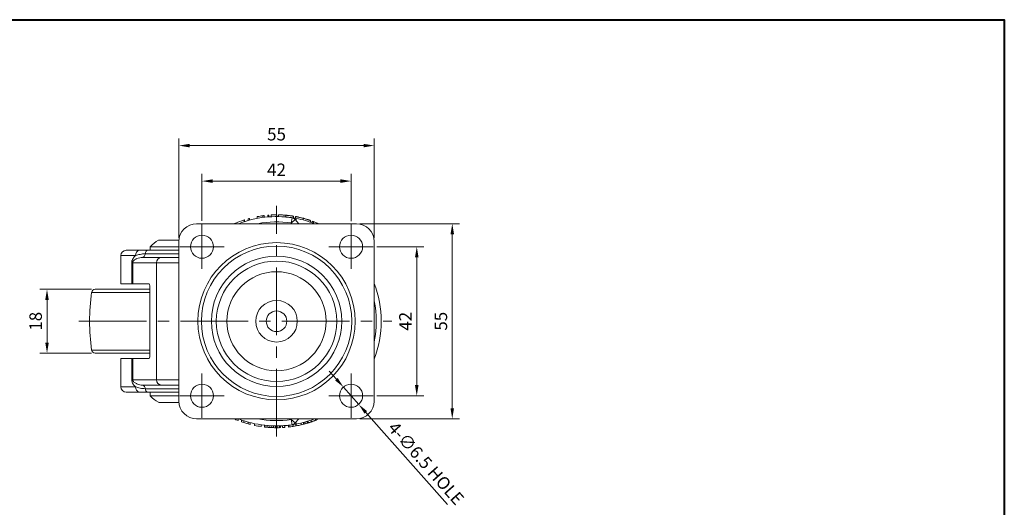
# Model space of a CAD drawing. Units: millimetres. Extents: x 0 to 420, y 0 to 297.
# Drawn here: x 143 to 420, y 160 to 297 of the extents above; entities that cross this region are included whole.
import ezdxf

# ---------------------------------------------------------------- set-up
doc = ezdxf.new("R2010")
doc.units = ezdxf.units.MM
doc.linetypes.add('CENTER2', pattern=[28.575, 19.05, -3.175, 3.175, -3.175])
doc.layers.get('0').update_dxf_attribs({"lineweight": 15})
for name, color, linetype, lineweight in [('1. DIMENSION', 1, 'Continuous', 15), ('2. CENTER', 3, 'CENTER2', 15), ('7. EDGE', 103, 'Continuous', 40)]:
    doc.layers.add(name, color=color, linetype=linetype, lineweight=lineweight)
doc.styles.get("Standard").update_dxf_attribs({"font": 'isocp.shx', "width": 0.9, "bigfont": 'whgtxt.shx'})
doc.dimstyles.new('AM_ISO', dxfattribs={"dimtxt": 3.5, "dimasz": 3, "dimexe": 2, "dimexo": 1, "dimgap": 1, "dimtad": 1, "dimdsep": 46, "dimtxsty": 'Standard', "dimcen": 0, "dimclrd": 256, "dimclre": 256, "dimclrt": 2, "dimadec": 0, "dimazin": 2, "dimtp": 0.1, "dimtm": 0.1, "dimtfac": 0.71, "dimtmove": 0, "dimatfit": 3, "dimfxl": 0, "dimlwd": -1, "dimlwe": -1, "dimarcsym": 0})
doc.dimstyles.new('AM_ISO$3', dxfattribs={"dimtxt": 3.5, "dimasz": 3, "dimexe": 2, "dimexo": 1, "dimgap": 1, "dimtad": 1, "dimdsep": 46, "dimtxsty": 'Standard', "dimcen": 0, "dimclrd": 256, "dimclre": 256, "dimclrt": 2, "dimadec": 0, "dimazin": 2, "dimtp": 0.1, "dimtm": 0.1, "dimtfac": 0.71, "dimtmove": 0, "dimatfit": 3, "dimfxl": 0, "dimlwd": -1, "dimlwe": -1, "dimarcsym": 0})

# ---------------------------------------------------------------- blocks, each defined once
blk = doc.blocks.new('202012241759151993')
for p, q in [((-9.08, 28.57), (-9.08, 28.07)), ((-9.01, 28.59), (-9.01, 28.09)), ((-7.98, 28.9), (-7.98, 28.4)), ((-7.62, 29), (-7.62, 28.5)), ((-5.42, 29.5), (-5.42, 29)), ((-3.88, 29.74), (-3.88, 29.24)), ((-3.52, 29.79), (-3.52, 29.29)), ((-2.49, 29.89), (-2.49, 29.39)), ((-2.13, 29.92), (-2.13, 29.42)), ((-1.47, 29.96), (-1.47, 29.46)), ((0.07, 30), (0.07, 29.5)), ((0.53, 30), (0.53, 29.5)), ((2.66, 29.88), (2.66, 29.38)), ((4.14, 27.69), (4.37, 29.18)), ((4.14, 27.69), (5.29, 28.65)), ((4.74, 29.62), (4.74, 29.12)), ((5.29, 28.65), (6.26, 27.5)), ((5.35, 29.51), (5.35, 29.01)), ((7.48, 29.04), (7.48, 28.54)), ((9.56, 28.41), (9.56, 27.91)), ((10.07, 28.23), (10.07, 27.73)), ((10.44, 28.09), (10.44, 27.59)), ((11.23, 27.78), (11.23, 27.5)), ((22.5, 27.5), (-22.5, 27.5)), ((-11.72, 27.57), (-11.72, 27.5)), ((4.3, 27.5), (4.14, 27.69)), ((-33.16, 22.88), (-33.16, 22.85)), ((-33.11, 22.88), (-33.13, 22.88)), ((-33.11, 22.88), (-30.85, 22.88)), ((-30.85, 22.88), (-30.85, 22.86)), ((-29.85, 22.86), (-29.85, 22.88)), ((-29.85, 22.88), (-27.59, 22.88)), ((-27.59, 22.88), (-27.57, 22.88)), ((-27.54, 22.85), (-27.54, 22.88)), ((-27.5, 22.5), (-27.5, -22.5)), ((27.5, -22.5), (27.5, 22.5)), ((-42.35, 20), (-38.65, 20)), ((-36.72, 20), (-36.29, 20)), ((-36.29, 20), (-27.5, 20)), ((-35.55, 21), (-35.55, 20)), ((-35.55, 21), (-30.35, 21)), ((-30.35, 21), (-27.5, 21)), ((-43.85, 18.5), (-43.85, 10.5)), ((-39.69, 18.5), (-43.85, 18.5)), ((-37.67, 18), (-32.41, 18)), ((-27.5, 19), (-36.98, 19)), ((-32.41, 18), (-27.5, 18)), ((-40.51, 16.5), (-40.78, 16.5)), ((-40.78, 10.5), (-40.78, 16.5)), ((-33.84, 16.5), (-40.51, 16.5)), ((-40.51, 16.5), (-40.51, 10.5)), ((-33.84, -16.5), (-33.84, 16.5)), ((-27.5, 16.5), (-33.84, 16.5)), ((-51.1, 9), (-35.73, 9)), ((-43.85, 10.5), (-40.78, 10.5)), ((-40.51, 10.5), (-40.78, 10.5)), ((-40.51, 10.5), (-35.89, 10.5)), ((-35.73, 10), (-35.73, -10)), ((-52.09, 8.14), (-35.73, 8.14)), ((-52.09, -8.14), (-35.73, -8.14)), ((-51.1, -9), (-35.73, -9)), ((-43.85, -10.5), (-43.85, -18.5)), ((-43.85, -10.5), (-40.78, -10.5)), ((-40.78, -16.5), (-40.78, -10.5)), ((-40.78, -10.5), (-40.51, -10.5)), ((-40.51, -10.5), (-40.51, -16.5)), ((-40.51, -10.5), (-35.89, -10.5)), ((-40.78, -16.5), (-40.51, -16.5)), ((-40.51, -16.5), (-33.84, -16.5)), ((-33.84, -16.5), (-27.5, -16.5)), ((-43.85, -18.5), (-39.69, -18.5)), ((-32.41, -18), (-37.67, -18)), ((-36.98, -19), (-27.5, -19)), ((-27.5, -18), (-32.41, -18)), ((-38.65, -20), (-42.35, -20)), ((-36.72, -20), (-36.29, -20)), ((-27.5, -20), (-36.29, -20)), ((-35.55, -20), (-35.55, -21)), ((-35.55, -21), (-30.35, -21)), ((-30.35, -21), (-27.5, -21)), ((-33.16, -22.88), (-33.16, -22.85)), ((-33.11, -22.88), (-33.13, -22.88)), ((-33.11, -22.88), (-30.85, -22.88)), ((-30.85, -22.88), (-30.85, -22.86)), ((-29.85, -22.86), (-29.85, -22.88)), ((-29.85, -22.88), (-27.59, -22.88)), ((-22.5, -27.5), (22.5, -27.5)), ((-11.95, -27.52), (-11.95, -27.5)), ((-11.43, -27.74), (-11.43, -27.5)), ((-10.77, -28), (-10.77, -27.5)), ((4.14, -27.69), (4.3, -27.5)), ((4.37, -29.18), (4.14, -27.69)), ((5.29, -28.65), (4.14, -27.69)), ((6.26, -27.5), (5.29, -28.65)), ((10.99, -27.91), (10.99, -27.5)), ((11.48, -27.72), (11.48, -27.5)), ((-9.88, -28.33), (-9.88, -27.8)), ((-9.25, -28.54), (-9.25, -28.01)), ((-8.02, -28.91), (-8.02, -28.39)), ((-7.39, -29.08), (-7.39, -28.56)), ((-6.25, -29.34), (-6.25, -28.83)), ((-4.35, -29.68), (-4.35, -29.18)), ((-3.38, -29.81), (-3.38, -29.31)), ((-3.29, -29.82), (-3.38, -29.81)), ((-3.29, -29.82), (-3.29, -29.32)), ((-2.63, -29.88), (-2.63, -29.38)), ((-2.11, -29.93), (-2.11, -29.42)), ((-1.51, -29.96), (-1.51, -29.46)), ((-0.9, -29.99), (-0.9, -29.49)), ((-0.3, -30), (-0.3, -29.5)), ((0.22, -30), (0.22, -29.5)), ((0.87, -29.99), (0.87, -29.49)), ((1.11, -29.98), (1.11, -29.48)), ((1.68, -29.95), (1.68, -29.45)), ((2.31, -29.91), (2.31, -29.41)), ((3.35, -29.81), (3.35, -29.31)), ((3.46, -29.8), (3.46, -29.3)), ((4.68, -29.63), (4.68, -29.13)), ((5.41, -29.51), (5.41, -29)), ((5.5, -29.49), (5.5, -28.98)), ((6.97, -29.18), (6.97, -28.66)), ((7.63, -29.01), (7.63, -28.5)), ((7.95, -28.93), (7.95, -28.41)), ((8.05, -28.9), (8.05, -28.38)), ((8.59, -28.74), (8.59, -28.22)), ((8.88, -28.65), (8.88, -28.13)), ((9.78, -28.36), (9.78, -27.83))]:
    blk.add_line(p, q)
at = {"flags": 128}
for points in [[(-33.16, 22.88), (-33.16, 22.88)], [(-36.29, 20), (-36.4, 19.98), (-36.51, 19.93), (-36.62, 19.84), (-36.71, 19.72), (-36.8, 19.58), (-36.87, 19.4), (-36.94, 19.21), (-36.98, 19)], [(-37.67, 18), (-37.56, 18.02), (-37.45, 18.07), (-37.34, 18.16), (-37.25, 18.28), (-37.16, 18.42), (-37.09, 18.6), (-37.03, 18.79), (-36.98, 19)], [(-36.98, -19), (-37.03, -18.79), (-37.09, -18.6), (-37.16, -18.42), (-37.25, -18.28), (-37.34, -18.16), (-37.45, -18.07), (-37.56, -18.02), (-37.67, -18)], [(-36.98, -19), (-36.94, -19.21), (-36.87, -19.4), (-36.8, -19.58), (-36.71, -19.72), (-36.62, -19.84), (-36.51, -19.93), (-36.4, -19.98), (-36.29, -20)], [(-33.16, -22.88), (-33.16, -22.88)], [(1.11, -29.98), (0.98, -29.98), (0.87, -29.99)]]:
    blk.add_lwpolyline(points, dxfattribs=at)
for centre, radius in [((-21, 21.01), 3.25), ((21, 21), 3.25), ((0, 0), 22.15), ((0, 0), 21.18), ((0, 0), 18.36), ((0, 0), 16.96), ((0, 0), 13.97), ((0, 0), 5.85), ((0, 0), 2.9), ((-21, -20.99), 3.25), ((21, -21), 3.25)]:
    blk.add_circle(centre, radius)
for centre, radius, start, end in [((0, 0.5), 29.5, 107.9286, 113.4165), ((0, 0), 29.5, 81.4883, 111.2191), ((0, 0.5), 29.5, 107.7749, 107.9286), ((0, 0.5), 29.5, 104.9717, 105.6947), ((0, 0.5), 29.5, 97.5529, 100.5791), ((0, 0), 28, 81.4883, 100.8441), ((0, 0.5), 29.5, 96.8501, 97.5529), ((0, 0.5), 29.5, 94.1482, 94.8476), ((0, 0.5), 29.5, 89.8617, 92.8509), ((4.14, 27.69), 1.5, 39.9242, 81.4883), ((4.02, 28.78), 1.49, 346.8822, 7.746), ((0, 0), 29.5, 68.7809, 79.2647), ((0, 0.5), 29.5, 69.2778, 70.038), ((0, 0.5), 29.5, 67.6347, 69.2778), ((0, 0.5), 29.5, 66.2419, 67.6347), ((-22.5, 22.5), 5, 90, 180), ((0, 0.5), 29.5, 113.4165, 113.7581), ((22.5, 22.5), 5, 0, 90), ((-30.35, 16.84), 6.66, 115.9995, 141.3536), ((-30.35, 16.84), 6.64, 114.698, 115.0384), ((-30.35, 16.84), 6.64, 114.5562, 115.0687), ((-30.35, 16.84), 6.04, 85.2477, 94.7523), ((-30.35, 16.84), 6.64, 64.9313, 65.4438), ((-30.35, 16.84), 6.64, 64.9616, 65.302), ((-42.35, 18.5), 1.5, 90, 180), ((-38.37, 18.7), 1.33, 102.2233, 188.4229), ((-32.37, 16.53), 1.47, 91.3864, 181.3223), ((-51.1, 8), 1, 90, 172.1019), ((0, 0), 29.5, 338.7809, 21.2191), ((6.57, 0), 59.22, 172.1019, 187.8981), ((0.1, 0), 28, 348.1128, 11.8872), ((-51.1, -8), 1, 187.8981, 270), ((-32.37, -16.53), 1.47, 178.6777, 268.6136), ((-42.35, -18.5), 1.5, 180, 270), ((-38.37, -18.7), 1.33, 171.5771, 257.7767), ((-30.35, -16.84), 6.66, 218.6464, 244.0005), ((-30.35, -16.84), 6.64, 244.9313, 245.4438), ((-30.35, -16.84), 6.64, 244.9616, 245.302), ((-30.35, -16.84), 6.04, 265.2477, 274.7523), ((-22.5, -22.5), 5, 180, 270), ((22.5, -22.5), 5, 270, 0), ((0, 0), 30, 246.4435, 246.5255), ((0, 0), 30, 246.5255, 247.6056), ((0, 0), 29.5, 248.7809, 278.5117), ((0, 0), 28, 259.1559, 278.5117), ((0, 0), 29.5, 280.7353, 291.2191), ((0, 0), 30, 289.5881, 292.5039), ((0, 0), 30, 247.6056, 248.9524), ((0, 0), 30, 250.7742, 252.05), ((0, 0), 30, 252.05, 254.4856), ((0, 0), 30, 254.4856, 255.7369), ((0, 0), 30, 257.9812, 261.6677), ((0, 0), 30, 263.707, 264.9616), ((0, 0), 30, 264.9616, 265.9622), ((0, 0), 30, 265.9622, 267.1074), ((0, 0), 30, 267.1074, 268.284), ((0, 0), 30, 268.284, 269.4206), ((0, 0), 30, 269.4206, 270.4154), ((0, 0), 30, 270.4154, 271.6667), ((0, 0), 30, 273.2057, 274.4177), ((0, 0), 30, 276.4122, 276.6134), ((0, 0), 30, 276.6134, 278.9675), ((4.14, -27.69), 1.5, 278.5117, 320.0758), ((0, 0), 30, 278.9675, 280.3858), ((0, 0), 30, 280.3858, 280.5716), ((4.02, -28.78), 1.49, 352.254, 13.1178), ((0, 0), 30, 280.5716, 283.4337), ((0, 0), 30, 283.4337, 284.7334), ((0, 0), 30, 284.7334, 285.3595), ((0, 0), 30, 285.5553, 288.4019), ((0, 0), 30, 288.4019, 289.5881)]:
    blk.add_arc(centre, radius, start, end)
for centre, start_param, end_param in [((-35.89, 10), 4.712389, 6.283185), ((-35.89, -10), 3.141593, 4.712389)]:
    blk.add_ellipse(centre, major_axis=(0, 0.5), ratio=0.314969, start_param=start_param, end_param=end_param)
for points, knots in [([(0.53, 30), (0.53, 30), (0.54, 30), (0.55, 29.99), (0.56, 29.99), (0.59, 29.99), (0.63, 29.99), (0.74, 29.99), (0.8, 29.99), (0.96, 29.98), (1.05, 29.98), (1.25, 29.97), (1.36, 29.97), (1.59, 29.96), (1.71, 29.95), (1.97, 29.93), (2.11, 29.93), (2.38, 29.9), (2.52, 29.89), (2.66, 29.88)], [0, 0, 0, 0, 0.0625, 0.0625, 0.125, 0.125, 0.25, 0.25, 0.375, 0.375, 0.5, 0.5, 0.625, 0.625, 0.75, 0.75, 0.875, 0.875, 1, 1, 1, 1]), ([(2.05, 29.43), (2.05, 29.43), (2.08, 29.43), (2.17, 29.42), (2.24, 29.42), (2.42, 29.4), (2.52, 29.39), (2.78, 29.37), (2.93, 29.35), (3.25, 29.32), (3.42, 29.3), (3.79, 29.26), (3.99, 29.23), (4.61, 29.14), (5.05, 29.07), (5.5, 28.98)], [0, 0, 0, 0, 0.125, 0.125, 0.25, 0.25, 0.375, 0.375, 0.5, 0.5, 0.625, 0.625, 0.75, 0.75, 1, 1, 1, 1]), ([(2.66, 29.88), (2.73, 29.87), (2.8, 29.87), (2.94, 29.85), (3, 29.85), (3.2, 29.83), (3.34, 29.81), (3.59, 29.78), (3.71, 29.77), (3.94, 29.74), (4.04, 29.72), (4.24, 29.69), (4.32, 29.68), (4.47, 29.66), (4.53, 29.65), (4.64, 29.63), (4.67, 29.63), (4.71, 29.62), (4.72, 29.62), (4.74, 29.62), (4.74, 29.62), (4.74, 29.62)], [0, 0, 0, 0, 0.0625, 0.0625, 0.125, 0.125, 0.25, 0.25, 0.375, 0.375, 0.5, 0.5, 0.625, 0.625, 0.75, 0.75, 0.875, 0.875, 0.9375, 0.9375, 1, 1, 1, 1]), ([(5.35, 29.51), (5.35, 29.51), (5.36, 29.51), (5.37, 29.51), (5.38, 29.51), (5.42, 29.5), (5.46, 29.49), (5.56, 29.47), (5.63, 29.46), (5.79, 29.43), (5.88, 29.41), (6.08, 29.37), (6.19, 29.34), (6.42, 29.29), (6.55, 29.26), (6.8, 29.21), (6.94, 29.17), (7.21, 29.11), (7.34, 29.07), (7.48, 29.04)], [0, 0, 0, 0, 0.0625, 0.0625, 0.125, 0.125, 0.25, 0.25, 0.375, 0.375, 0.5, 0.5, 0.625, 0.625, 0.75, 0.75, 0.875, 0.875, 1, 1, 1, 1]), ([(7.48, 29.04), (7.55, 29.02), (7.62, 29), (7.75, 28.96), (7.82, 28.94), (8.02, 28.89), (8.15, 28.85), (8.4, 28.78), (8.52, 28.74), (8.74, 28.67), (8.85, 28.64), (9.04, 28.58), (9.13, 28.55), (9.28, 28.5), (9.35, 28.48), (9.45, 28.44), (9.49, 28.43), (9.53, 28.42), (9.54, 28.41), (9.56, 28.41), (9.56, 28.41), (9.56, 28.41)], [0, 0, 0, 0, 0.0625, 0.0625, 0.125, 0.125, 0.25, 0.25, 0.375, 0.375, 0.5, 0.5, 0.625, 0.625, 0.75, 0.75, 0.875, 0.875, 0.9375, 0.9375, 1, 1, 1, 1]), ([(-38.65, 20), (-38.28, 20), (-37.92, 20), (-37.15, 20), (-36.74, 20), (-36.29, 20)], [0, 0, 0, 0, 0.5, 0.5, 1, 1, 1, 1]), ([(-39.69, 18.5), (-39.83, 18.39), (-39.96, 18.26), (-40.2, 17.99), (-40.32, 17.85), (-40.52, 17.52), (-40.61, 17.34), (-40.71, 17.05), (-40.74, 16.94), (-40.77, 16.72), (-40.78, 16.61), (-40.78, 16.5)], [0, 0, 0, 0, 0.25, 0.25, 0.5, 0.5, 0.75, 0.75, 0.875, 0.875, 1, 1, 1, 1]), ([(-40.51, 16.5), (-40.51, 16.56), (-40.5, 16.61), (-40.48, 16.71), (-40.46, 16.76), (-40.4, 16.87), (-40.36, 16.94), (-40.21, 17.11), (-40.11, 17.2), (-39.79, 17.44), (-39.56, 17.57), (-39.07, 17.77), (-38.81, 17.85), (-38.26, 17.97), (-37.97, 18), (-37.67, 18)], [0, 0, 0, 0, 0.03125, 0.03125, 0.0625, 0.0625, 0.125, 0.125, 0.25, 0.25, 0.5, 0.5, 0.75, 0.75, 1, 1, 1, 1]), ([(-36.98, 19), (-37.49, 19), (-37.97, 18.94), (-38.86, 18.77), (-39.28, 18.65), (-39.69, 18.5)], [0, 0, 0, 0, 0.5, 0.5, 1, 1, 1, 1]), ([(-40.78, -16.5), (-40.78, -16.73), (-40.74, -16.95), (-40.61, -17.34), (-40.52, -17.52), (-40.32, -17.85), (-40.2, -17.99), (-39.96, -18.26), (-39.83, -18.39), (-39.69, -18.5)], [0, 0, 0, 0, 0.25, 0.25, 0.5, 0.5, 0.75, 0.75, 1, 1, 1, 1]), ([(-37.67, -18), (-37.97, -18), (-38.26, -17.97), (-38.81, -17.85), (-39.07, -17.77), (-39.43, -17.62), (-39.55, -17.56), (-39.78, -17.43), (-39.89, -17.36), (-40.11, -17.2), (-40.21, -17.11), (-40.36, -16.94), (-40.4, -16.87), (-40.46, -16.76), (-40.48, -16.71), (-40.5, -16.61), (-40.51, -16.56), (-40.51, -16.5)], [0, 0, 0, 0, 0.25, 0.25, 0.5, 0.5, 0.625, 0.625, 0.75, 0.75, 0.875, 0.875, 0.9375, 0.9375, 0.96875, 0.96875, 1, 1, 1, 1]), ([(-39.69, -18.5), (-39.28, -18.65), (-38.87, -18.77), (-37.97, -18.94), (-37.49, -19), (-36.98, -19)], [0, 0, 0, 0, 0.5, 0.5, 1, 1, 1, 1]), ([(-36.29, -20), (-36.74, -20), (-37.15, -20), (-37.92, -20), (-38.28, -20), (-38.65, -20)], [0, 0, 0, 0, 0.5, 0.5, 1, 1, 1, 1]), ([(5.5, -28.98), (5.27, -29.03), (5.05, -29.07), (4.62, -29.14), (4.41, -29.17), (3.99, -29.23), (3.8, -29.26), (3.43, -29.3), (3.25, -29.32), (2.93, -29.35), (2.78, -29.37), (2.53, -29.39), (2.42, -29.4), (2.24, -29.42), (2.17, -29.42), (2.08, -29.43), (2.05, -29.43), (2.05, -29.43)], [0, 0, 0, 0, 0.125, 0.125, 0.25, 0.25, 0.375, 0.375, 0.5, 0.5, 0.625, 0.625, 0.75, 0.75, 0.875, 0.875, 1, 1, 1, 1]), ([(8.88, -28.65), (8.85, -28.66), (8.82, -28.67), (8.77, -28.69), (8.75, -28.7), (8.69, -28.71), (8.67, -28.72), (8.61, -28.74), (8.59, -28.74), (8.59, -28.74)], [0, 0, 0, 0, 0.125, 0.125, 0.25, 0.25, 0.5, 0.5, 1, 1, 1, 1]), ([(9.78, -28.36), (9.69, -28.39), (9.61, -28.42), (9.44, -28.48), (9.35, -28.5), (9.2, -28.56), (9.12, -28.58), (8.99, -28.62), (8.94, -28.64), (8.88, -28.65)], [0, 0, 0, 0, 0.25, 0.25, 0.5, 0.5, 0.75, 0.75, 1, 1, 1, 1]), ([(10.99, -27.91), (10.99, -27.91), (10.98, -27.92), (10.92, -27.94), (10.87, -27.96), (10.72, -28.02), (10.67, -28.04), (10.53, -28.09), (10.45, -28.12), (10.28, -28.18), (10.18, -28.22), (9.98, -28.29), (9.88, -28.33), (9.78, -28.36)], [0, 0, 0, 0, 0.25, 0.25, 0.5, 0.5, 0.625, 0.625, 0.75, 0.75, 0.875, 0.875, 1, 1, 1, 1])]:
    blk.add_open_spline(points, degree=3, knots=knots)
at = {"layer": '2. CENTER'}
for p, q in [((0, -32.5), (0, 32.5)), ((-21, 14.76), (-21, 27.26)), ((21, 14.75), (21, 27.25)), ((-27.25, 21.01), (-14.75, 21.01)), ((14.75, 21), (27.25, 21)), ((-55.65, 0), (32.5, 0)), ((-21, -27.24), (-21, -14.74)), ((21, -27.25), (21, -14.75)), ((-27.25, -20.99), (-14.75, -20.99)), ((14.75, -21), (27.25, -21))]:
    blk.add_line(p, q, dxfattribs=at)
blk = doc.blocks.new('*D7')
at = {"layer": '1. DIMENSION', "linetype": 'ByBlock'}
for p, q in [((162.9, 221.01), (148.35, 221.01)), ((150.35, 218.01), (150.35, 206.01)), ((162.9, 203.01), (148.35, 203.01))]:
    blk.add_line(p, q, dxfattribs=at)
at = {"layer": '1. DIMENSION'}
for points in [[(149.85, 218.01), (150.85, 218.01), (150.35, 221.01)], [(149.85, 206.01), (150.85, 206.01), (150.35, 203.01)]]:
    blk.add_solid(points, dxfattribs=at)
at = {"layer": 'DEFPOINTS', "color": 0}
for p in [(163.9, 221.01), (150.35, 203.01), (163.9, 203.01)]:
    blk.add_point(p, dxfattribs=at)
at = {"layer": '1. DIMENSION', "color": 2, "insert": (147.6, 212.01), "char_height": 3.5, "attachment_point": 5, "rotation": 90}
blk.add_mtext('18', dxfattribs=at)
blk = doc.blocks.new('*D8')
at = {"layer": '1. DIMENSION', "linetype": 'ByBlock'}
for p, q in [((187.5, 235.51), (187.5, 263.51)), ((242.5, 235.51), (242.5, 263.51)), ((190.5, 261.51), (239.5, 261.51))]:
    blk.add_line(p, q, dxfattribs=at)
at = {"layer": '1. DIMENSION'}
for points in [[(190.5, 262.01), (190.5, 261.01), (187.5, 261.51)], [(239.5, 262.01), (239.5, 261.01), (242.5, 261.51)]]:
    blk.add_solid(points, dxfattribs=at)
at = {"layer": 'DEFPOINTS', "color": 0}
for p in [(242.5, 261.51), (187.5, 234.51), (242.5, 234.51)]:
    blk.add_point(p, dxfattribs=at)
at = {"layer": '1. DIMENSION', "color": 2, "insert": (215, 264.26), "char_height": 3.5, "attachment_point": 5}
blk.add_mtext('55', dxfattribs=at)
blk = doc.blocks.new('*D9')
at = {"layer": '1. DIMENSION', "linetype": 'ByBlock'}
for p, q in [((238.5, 239.51), (266.5, 239.51)), ((264.5, 236.51), (264.5, 187.51)), ((238.5, 184.51), (266.5, 184.51))]:
    blk.add_line(p, q, dxfattribs=at)
at = {"layer": '1. DIMENSION'}
for points in [[(264, 236.51), (265, 236.51), (264.5, 239.51)], [(264, 187.51), (265, 187.51), (264.5, 184.51)]]:
    blk.add_solid(points, dxfattribs=at)
at = {"layer": 'DEFPOINTS', "color": 0}
for p in [(237.5, 239.51), (237.5, 184.51), (264.5, 184.51)]:
    blk.add_point(p, dxfattribs=at)
at = {"layer": '1. DIMENSION', "color": 2, "insert": (261.75, 212.01), "char_height": 3.5, "attachment_point": 5, "rotation": 90}
blk.add_mtext('55', dxfattribs=at)
blk = doc.blocks.new('*D10')
at = {"layer": '1. DIMENSION', "linetype": 'ByBlock'}
for p, q in [((194, 240.27), (194, 253.51)), ((236, 240.26), (236, 253.51)), ((197, 251.51), (233, 251.51))]:
    blk.add_line(p, q, dxfattribs=at)
at = {"layer": '1. DIMENSION'}
for points in [[(197, 252.01), (197, 251.01), (194, 251.51)], [(233, 252.01), (233, 251.01), (236, 251.51)]]:
    blk.add_solid(points, dxfattribs=at)
at = {"layer": 'DEFPOINTS', "color": 0}
for p in [(236, 251.51), (194, 239.27), (236, 239.26)]:
    blk.add_point(p, dxfattribs=at)
at = {"layer": '1. DIMENSION', "color": 2, "insert": (215, 254.26), "char_height": 3.5, "attachment_point": 5}
blk.add_mtext('42', dxfattribs=at)
blk = doc.blocks.new('*D11')
at = {"layer": '1. DIMENSION', "linetype": 'ByBlock'}
for p, q in [((243.25, 233.01), (256.5, 233.01)), ((254.5, 230.01), (254.5, 194.01)), ((243.25, 191.01), (256.5, 191.01))]:
    blk.add_line(p, q, dxfattribs=at)
at = {"layer": '1. DIMENSION'}
for points in [[(254, 230.01), (255, 230.01), (254.5, 233.01)], [(254, 194.01), (255, 194.01), (254.5, 191.01)]]:
    blk.add_solid(points, dxfattribs=at)
at = {"layer": 'DEFPOINTS', "color": 0}
for p in [(242.25, 233.01), (242.25, 191.01), (254.5, 191.01)]:
    blk.add_point(p, dxfattribs=at)
at = {"layer": '1. DIMENSION', "color": 2, "insert": (251.75, 212.01), "char_height": 3.5, "attachment_point": 5, "rotation": 90}
blk.add_mtext('42', dxfattribs=at)
blk = doc.blocks.new('*D12')
at = {"layer": '1. DIMENSION', "linetype": 'ByBlock'}
for p, q in [((231.86, 195.69), (229.87, 197.93)), ((233.85, 193.44), (238.15, 188.57)), ((263.16, 160.33), (240.14, 186.33))]:
    blk.add_line(p, q, dxfattribs=at)
at = {"layer": '1. DIMENSION'}
for points in [[(232.23, 196.02), (231.48, 195.36), (233.85, 193.44)], [(240.52, 186.66), (239.77, 186), (238.15, 188.57)]]:
    blk.add_solid(points, dxfattribs=at)
at = {"layer": 'DEFPOINTS', "color": 0}
for p in [(233.85, 193.44), (238.15, 188.57)]:
    blk.add_point(p, dxfattribs=at)
at = {"layer": '1. DIMENSION', "color": 2, "insert": (256.78, 171.68), "char_height": 3.5, "attachment_point": 5, "rotation": 311.5147}
blk.add_mtext('4-∅6.5 HOLE', dxfattribs=at)

msp = doc.modelspace()

# ---------------------------------------------------------------- linework, layer by layer
at = {"layer": '7. EDGE'}
msp.add_lwpolyline([(420, 0), (0, 0), (0, 297), (420, 297)], close=True, dxfattribs=at)

# ---------------------------------------------------------------- block references
msp.add_blockref('202012241759151993', (215, 212.008))

# ---------------------------------------------------------------- dimensions: what is measured, and where the dimension line sits
at = {"layer": '1. DIMENSION'}
for base, p1, p2, picture, middle in [((242.5, 261.508), (187.5, 234.508), (242.5, 234.508), '*D8', (215, 264.258)), ((236, 251.508), (194, 239.273), (236, 239.258), '*D10', (215, 254.258))]:
    dim = msp.add_linear_dim(base=base, p1=p1, p2=p2, dimstyle='AM_ISO', dxfattribs=at)
    dim.commit()
    dim.dimension.update_dxf_attribs({"geometry": picture, "text_midpoint": middle})
for base, p1, p2, picture, middle in [((264.5, 184.508), (237.5, 239.508), (237.5, 184.508), '*D9', (261.75, 212.008)), ((254.5, 191.008), (242.25, 233.008), (242.25, 191.008), '*D11', (251.75, 212.008)), ((150.35, 203.008), (163.902, 221.008), (163.902, 203.008), '*D7', (147.6, 212.008))]:
    dim = msp.add_linear_dim(base=base, p1=p1, p2=p2, angle=90, dimstyle='AM_ISO', dxfattribs=at)
    dim.commit()
    dim.dimension.update_dxf_attribs({"geometry": picture, "text_midpoint": middle})
dim = msp.add_diameter_dim_2p(p1=(233.846, 193.441), p2=(238.154, 188.574), text='4-<> HOLE', dimstyle='AM_ISO$3', dxfattribs=at)
dim.commit()
dim.dimension.update_dxf_attribs({"geometry": '*D12', "text_midpoint": (254.72, 169.86), "dimtype": 131})

doc.saveas('drawing.dxf')
